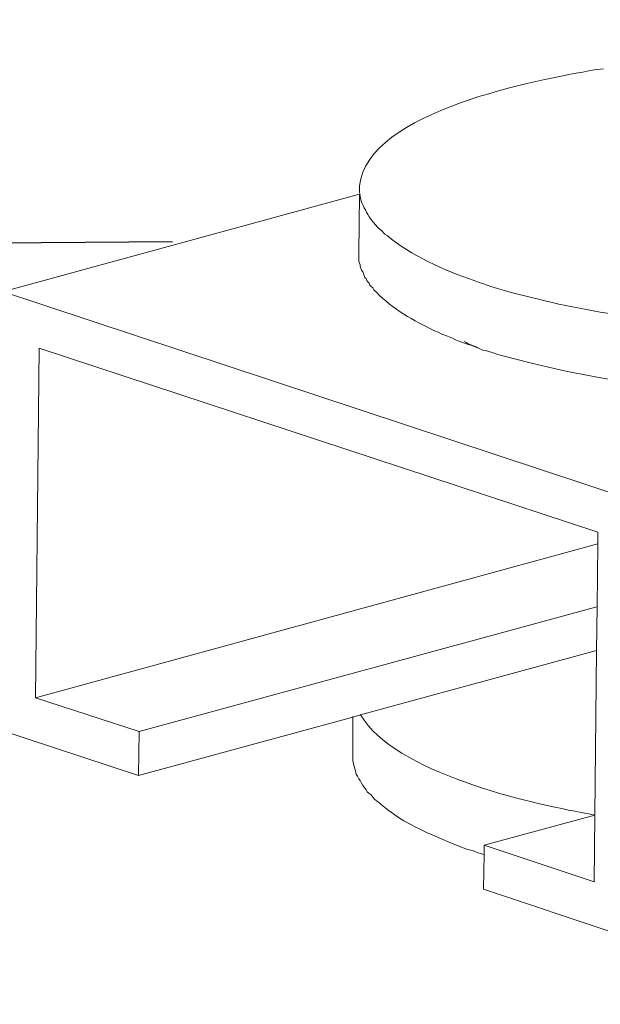
# Model space of a CAD drawing. Units: millimetres. Extents: x -599 to -230, y 69 to 274.
# Drawn here: x -340 to -337, y 92 to 96 of the extents above; entities that cross this region are included whole.
import ezdxf

# ---------------------------------------------------------------- set-up
doc = ezdxf.new("R2010")
doc.units = ezdxf.units.MM
doc.header["$LTSCALE"] = 23.1
doc.header["$PDMODE"] = 3
doc.header["$PDSIZE"] = 8
doc.layers.get('0').update_dxf_attribs({"linetype": 'CONTINUOUS'})
doc.layers.get('Defpoints').update_dxf_attribs({"linetype": 'CONTINUOUS'})
doc.layers.add('layer 1', color=7, linetype='CONTINUOUS')
doc.styles.get("Standard").update_dxf_attribs({"font": 'arial.ttf'})
doc.dimstyles.get("Standard").update_dxf_attribs({"dimtxt": 3, "dimasz": 3.5, "dimexe": 0.18, "dimexo": 0.0625, "dimgap": 0.09, "dimtad": 1, "dimdec": 0, "dimdsep": 46, "dimtxsty": 'Standard', "dimblk": '_FILLED', "dimblk1": '_FILLED', "dimblk2": '_FILLED', "dimcen": 0.09, "dimadec": 0, "dimazin": 0, "dimtol": 1, "dimtfac": 1, "dimtdec": 0, "dimtofl": 0, "dimtmove": 0, "dimatfit": 3, "dimldrblk": '_FILLED', "dimfxl": 0, "dimtolj": 1, "dimarcsym": 0})

# ---------------------------------------------------------------- blocks, each defined once
blk = doc.blocks.new('_FILLED')
at = {"color": 0, "linetype": 'ByBlock'}
blk.add_solid([(0, 0), (-1, 0.2143), (-1, -0.2143)], dxfattribs=at)
blk = doc.blocks.new('*D66')
at = {"color": 0, "lineweight": -2}
for p, q in [((-347.6328, 95.0129), (-347.8105, 116.659)), ((-339.0734, 95.0832), (-347.8128, 95.0115)), ((-347.5314, 82.6654), (-347.604, 91.5131)), ((-338.9434, 79.2357), (-347.6827, 79.164))]:
    blk.add_line(p, q, dxfattribs=at)
at = {"layer": 'Defpoints', "color": 0}
for p in [(-339.0109, 95.0837), (-338.8809, 79.2363), (-347.5027, 79.1655)]:
    blk.add_point(p, dxfattribs=at)
at = {"color": 0, "lineweight": -2, "xscale": 3.5, "yscale": 3.5, "zscale": 3.5}
for p, rotation in [((-347.6328, 95.0129), 90.47031065146793), ((-347.5027, 79.1655), 270.4703106514679)]:
    blk.add_blockref('_FILLED', p, dxfattribs=dict(at, rotation=rotation))
at = {"color": 0, "insert": (-346.1233, 108.6948), "char_height": 3, "attachment_point": 5, "rotation": 270.4703}
blk.add_mtext('\\A1;120~170', dxfattribs=at)

msp = doc.modelspace()

# ---------------------------------------------------------------- linework, layer by layer
at = {"layer": 'layer 1', "lineweight": 15}
for points, knots in [([(-338.2066, 95.3328), (-338.2066, 95.3328), (-338.2066, 95.3416), (-338.2066, 95.3416), (-338.2066, 95.3416), (-338.1711, 95.6924), (-337.3688, 95.8343), (-337.1209, 95.8787), (-337.1209, 95.8787), (-337.1209, 95.8787), (-337.0779, 95.8844), (-337.0779, 95.8844)], [0, 0, 0, 0, 0.333333, 0.333333, 0.333333, 0.333333, 0.666667, 0.666667, 0.666667, 0.666667, 1, 1, 1, 1]), ([(-337.6324, 94.8887), (-337.6324, 94.8887), (-337.6533, 94.8945), (-337.6533, 94.8945), (-337.6533, 94.8945), (-337.6533, 94.8945), (-337.6767, 94.9035), (-337.6767, 94.9035), (-337.6767, 94.9035), (-337.8119, 94.9492), (-337.9706, 95.0194), (-338.0795, 95.1114), (-338.0795, 95.1114), (-338.0795, 95.1114), (-338.0898, 95.1188), (-338.0898, 95.1188), (-338.0898, 95.1188), (-338.0898, 95.1188), (-338.1074, 95.1366), (-338.1074, 95.1366), (-338.1074, 95.1366), (-338.1243, 95.1463), (-338.165, 95.1992), (-338.1738, 95.2176), (-338.1738, 95.2176), (-338.1738, 95.2176), (-338.18, 95.2309), (-338.18, 95.2309), (-338.18, 95.2309), (-338.18, 95.2309), (-338.1857, 95.2399), (-338.1857, 95.2399), (-338.1857, 95.2399), (-338.1992, 95.2694), (-338.2049, 95.2832), (-338.2066, 95.3151), (-338.2066, 95.3151), (-338.2066, 95.3151), (-338.2066, 95.3328), (-338.2066, 95.3328)], [0, 0, 0, 0, 0.1, 0.1, 0.1, 0.1, 0.2, 0.2, 0.2, 0.2, 0.3, 0.3, 0.3, 0.3, 0.4, 0.4, 0.4, 0.4, 0.5, 0.5, 0.5, 0.5, 0.6, 0.6, 0.6, 0.6, 0.7, 0.7, 0.7, 0.7, 0.8, 0.8, 0.8, 0.8, 0.9, 0.9, 0.9, 0.9, 1, 1, 1, 1]), ([(-333.9669, 95.284), (-333.9669, 95.284), (-333.9669, 95.2619), (-333.9669, 95.2619), (-333.9669, 95.2619), (-333.9952, 95.1654), (-334.0101, 95.1533), (-334.079, 95.0822), (-334.079, 95.0822), (-334.079, 95.0822), (-334.0877, 95.076), (-334.0877, 95.076), (-334.0877, 95.076), (-334.0877, 95.076), (-334.0981, 95.0673), (-334.0981, 95.0673), (-334.0981, 95.0673), (-334.2121, 94.9793), (-334.346, 94.9212), (-334.4817, 94.8756), (-334.4817, 94.8756), (-334.4817, 94.8756), (-334.504, 94.8668), (-334.504, 94.8668), (-334.504, 94.8668), (-334.504, 94.8668), (-334.5247, 94.8607), (-334.5247, 94.8607), (-334.5247, 94.8607), (-334.5247, 94.8607), (-334.5452, 94.8549), (-334.5452, 94.8549), (-334.5452, 94.8549), (-335.1417, 94.6791), (-335.8371, 94.6469), (-336.4555, 94.685), (-336.4555, 94.685), (-336.4555, 94.685), (-336.4966, 94.6883), (-336.4966, 94.6883), (-336.4966, 94.6883), (-336.4966, 94.6883), (-336.5396, 94.691), (-336.5396, 94.691), (-336.5396, 94.691), (-336.5396, 94.691), (-336.5766, 94.694), (-336.5766, 94.694), (-336.5766, 94.694), (-336.922, 94.7207), (-337.2662, 94.7761), (-337.5988, 94.8756), (-337.5988, 94.8756), (-337.5988, 94.8756), (-337.6324, 94.8886), (-337.6324, 94.8886)], [0, 0, 0, 0, 0.071429, 0.071429, 0.071429, 0.071429, 0.142857, 0.142857, 0.142857, 0.142857, 0.214286, 0.214286, 0.214286, 0.214286, 0.285714, 0.285714, 0.285714, 0.285714, 0.357143, 0.357143, 0.357143, 0.357143, 0.428571, 0.428571, 0.428571, 0.428571, 0.5, 0.5, 0.5, 0.5, 0.571429, 0.571429, 0.571429, 0.571429, 0.642857, 0.642857, 0.642857, 0.642857, 0.714286, 0.714286, 0.714286, 0.714286, 0.785714, 0.785714, 0.785714, 0.785714, 0.857143, 0.857143, 0.857143, 0.857143, 0.928571, 0.928571, 0.928571, 0.928571, 1, 1, 1, 1]), ([(-337.6357, 94.5817), (-337.6357, 94.5817), (-337.6562, 94.5907), (-337.6562, 94.5907), (-337.6562, 94.5907), (-337.696, 94.6075), (-337.739, 94.6159), (-337.7772, 94.6365), (-337.7772, 94.6365), (-337.7772, 94.6365), (-337.7992, 94.6453), (-337.7992, 94.6453), (-337.7992, 94.6453), (-337.7992, 94.6453), (-337.8258, 94.6557), (-337.8258, 94.6557), (-337.8258, 94.6557), (-337.8258, 94.6557), (-337.8436, 94.6645), (-337.8436, 94.6645), (-337.8436, 94.6645), (-337.8436, 94.6645), (-337.8598, 94.6705), (-337.8598, 94.6705), (-337.8598, 94.6705), (-337.9559, 94.7176), (-338.0531, 94.7704), (-338.1281, 94.849), (-338.1281, 94.849), (-338.1281, 94.849), (-338.1341, 94.8548), (-338.1341, 94.8548), (-338.1341, 94.8548), (-338.1341, 94.8548), (-338.1402, 94.8607), (-338.1402, 94.8607), (-338.1402, 94.8607), (-338.1402, 94.8607), (-338.146, 94.8695), (-338.146, 94.8695), (-338.146, 94.8695), (-338.146, 94.8695), (-338.1533, 94.8756), (-338.1533, 94.8756), (-338.1533, 94.8756), (-338.1533, 94.8756), (-338.1593, 94.8814), (-338.1593, 94.8814), (-338.1593, 94.8814), (-338.1593, 94.8814), (-338.1622, 94.8918), (-338.1622, 94.8918), (-338.1622, 94.8918), (-338.1622, 94.8918), (-338.1681, 94.8976), (-338.1681, 94.8976), (-338.1681, 94.8976), (-338.1681, 94.8976), (-338.1739, 94.9037), (-338.1739, 94.9037), (-338.1739, 94.9037), (-338.1739, 94.9037), (-338.1767, 94.9124), (-338.1767, 94.9124), (-338.1767, 94.9124), (-338.1767, 94.9124), (-338.1829, 94.9183), (-338.1829, 94.9183), (-338.1829, 94.9183), (-338.1829, 94.9183), (-338.1888, 94.9358), (-338.1888, 94.9358), (-338.1888, 94.9358), (-338.1888, 94.9358), (-338.1917, 94.9433), (-338.1917, 94.9433), (-338.1917, 94.9433), (-338.1917, 94.9433), (-338.1976, 94.952), (-338.1976, 94.952), (-338.1976, 94.952), (-338.1976, 94.952), (-338.2005, 94.961), (-338.2005, 94.961), (-338.2005, 94.961), (-338.2005, 94.961), (-338.2034, 94.9701), (-338.2034, 94.9701), (-338.2034, 94.9701), (-338.2034, 94.9701), (-338.2034, 94.9759), (-338.2034, 94.9759), (-338.2034, 94.9759), (-338.2034, 94.9759), (-338.2066, 94.9844), (-338.2066, 94.9844), (-338.2066, 94.9844), (-338.2066, 94.9844), (-338.2109, 94.9934), (-338.2109, 94.9934), (-338.2109, 94.9934), (-338.2109, 94.9934), (-338.2109, 95.0304), (-338.2109, 95.0304)], [0, 0, 0, 0, 0.038462, 0.038462, 0.038462, 0.038462, 0.076923, 0.076923, 0.076923, 0.076923, 0.115385, 0.115385, 0.115385, 0.115385, 0.153846, 0.153846, 0.153846, 0.153846, 0.192308, 0.192308, 0.192308, 0.192308, 0.230769, 0.230769, 0.230769, 0.230769, 0.269231, 0.269231, 0.269231, 0.269231, 0.307692, 0.307692, 0.307692, 0.307692, 0.346154, 0.346154, 0.346154, 0.346154, 0.384615, 0.384615, 0.384615, 0.384615, 0.423077, 0.423077, 0.423077, 0.423077, 0.461538, 0.461538, 0.461538, 0.461538, 0.5, 0.5, 0.5, 0.5, 0.538462, 0.538462, 0.538462, 0.538462, 0.576923, 0.576923, 0.576923, 0.576923, 0.615385, 0.615385, 0.615385, 0.615385, 0.653846, 0.653846, 0.653846, 0.653846, 0.692308, 0.692308, 0.692308, 0.692308, 0.730769, 0.730769, 0.730769, 0.730769, 0.769231, 0.769231, 0.769231, 0.769231, 0.807692, 0.807692, 0.807692, 0.807692, 0.846154, 0.846154, 0.846154, 0.846154, 0.884615, 0.884615, 0.884615, 0.884615, 0.923077, 0.923077, 0.923077, 0.923077, 0.961538, 0.961538, 0.961538, 0.961538, 1, 1, 1, 1]), ([(-333.9699, 94.9816), (-333.9699, 94.9816), (-333.9699, 94.967), (-333.9699, 94.967), (-333.9699, 94.967), (-333.9699, 94.967), (-333.9745, 94.9582), (-333.9745, 94.9582), (-333.9745, 94.9582), (-333.9803, 94.8691), (-334.0654, 94.789), (-334.1337, 94.7399), (-334.1337, 94.7399), (-334.1337, 94.7399), (-334.1455, 94.7309), (-334.1455, 94.7309), (-334.1455, 94.7309), (-334.1455, 94.7309), (-334.1619, 94.7221), (-334.1619, 94.7221), (-334.1619, 94.7221), (-334.3458, 94.5988), (-334.5951, 94.5333), (-334.8091, 94.4832), (-334.8091, 94.4832), (-334.8091, 94.4832), (-334.8385, 94.4773), (-334.8385, 94.4773), (-334.8385, 94.4773), (-334.8385, 94.4773), (-334.8699, 94.4699), (-334.8699, 94.4699), (-334.8699, 94.4699), (-334.8699, 94.4699), (-334.8993, 94.4638), (-334.8993, 94.4638), (-334.8993, 94.4638), (-335.7254, 94.3153), (-336.7538, 94.3286), (-337.5659, 94.5613), (-337.5659, 94.5613), (-337.5659, 94.5613), (-337.5929, 94.5703), (-337.5929, 94.5703), (-337.5929, 94.5703), (-337.5929, 94.5703), (-337.6235, 94.579), (-337.6235, 94.579), (-337.6235, 94.579), (-337.6235, 94.579), (-337.6357, 94.5817), (-337.6357, 94.5817)], [0, 0, 0, 0, 0.076923, 0.076923, 0.076923, 0.076923, 0.153846, 0.153846, 0.153846, 0.153846, 0.230769, 0.230769, 0.230769, 0.230769, 0.307692, 0.307692, 0.307692, 0.307692, 0.384615, 0.384615, 0.384615, 0.384615, 0.461538, 0.461538, 0.461538, 0.461538, 0.538462, 0.538462, 0.538462, 0.538462, 0.615385, 0.615385, 0.615385, 0.615385, 0.692308, 0.692308, 0.692308, 0.692308, 0.769231, 0.769231, 0.769231, 0.769231, 0.846154, 0.846154, 0.846154, 0.846154, 0.923077, 0.923077, 0.923077, 0.923077, 1, 1, 1, 1]), ([(-337.7224, 94.6219), (-337.7224, 94.6219), (-337.7137, 94.616), (-337.7137, 94.616), (-337.7137, 94.616), (-337.7015, 94.6091), (-337.681, 94.6007), (-337.668, 94.5967), (-337.668, 94.5967), (-337.668, 94.5967), (-337.6608, 94.5921), (-337.6608, 94.5921)], [0, 0, 0, 0, 0.333333, 0.333333, 0.333333, 0.333333, 0.666667, 0.666667, 0.666667, 0.666667, 1, 1, 1, 1]), ([(-337.1208, 92.1182), (-337.1208, 92.1182), (-337.1179, 92.4265), (-337.1179, 92.4265), (-337.1179, 92.4265), (-337.1179, 92.4265), (-337.1091, 93.1896), (-337.1091, 93.1896), (-337.1091, 93.1896), (-337.1091, 93.1896), (-337.1073, 93.3928), (-337.1073, 93.3928), (-337.1073, 93.3928), (-337.1073, 93.3928), (-337.103, 93.6833), (-337.103, 93.6833), (-337.103, 93.6833), (-337.103, 93.6833), (-337.103, 93.738), (-337.103, 93.738)], [0, 0, 0, 0, 0.2, 0.2, 0.2, 0.2, 0.4, 0.4, 0.4, 0.4, 0.6, 0.6, 0.6, 0.6, 0.8, 0.8, 0.8, 0.8, 1, 1, 1, 1]), ([(-337.1061, 93.393), (-337.1061, 93.393), (-337.1074, 93.393), (-337.1074, 93.393), (-337.1074, 93.393), (-337.1074, 93.393), (-339.2274, 92.8149), (-339.2274, 92.8149)], [0, 0, 0, 0, 0.5, 0.5, 0.5, 0.5, 1, 1, 1, 1]), ([(-337.1091, 93.1895), (-337.1091, 93.1895), (-338.2019, 92.8916), (-338.2019, 92.8916), (-338.2019, 92.8916), (-338.2019, 92.8916), (-338.2374, 92.8812), (-338.2374, 92.8812), (-338.2374, 92.8812), (-338.2374, 92.8812), (-339.2302, 92.6112), (-339.2302, 92.6112)], [0, 0, 0, 0, 0.333333, 0.333333, 0.333333, 0.333333, 0.666667, 0.666667, 0.666667, 0.666667, 1, 1, 1, 1]), ([(-338.2035, 92.8931), (-338.2035, 92.8931), (-338.2019, 92.8915), (-338.2019, 92.8915), (-338.2019, 92.8915), (-338.048, 92.6253), (-337.4224, 92.4819), (-337.1547, 92.4358), (-337.1547, 92.4358), (-337.1547, 92.4358), (-337.118, 92.4268), (-337.118, 92.4268)], [0, 0, 0, 0, 0.333333, 0.333333, 0.333333, 0.333333, 0.666667, 0.666667, 0.666667, 0.666667, 1, 1, 1, 1]), ([(-338.2373, 92.6997), (-338.2373, 92.6997), (-338.2373, 92.6806), (-338.2373, 92.6806), (-338.2373, 92.6806), (-338.2376, 92.6621), (-338.2252, 92.6369), (-338.2225, 92.6171), (-338.2225, 92.6171), (-338.2225, 92.6171), (-338.2168, 92.6083), (-338.2168, 92.6083), (-338.2168, 92.6083), (-338.2168, 92.6083), (-338.2108, 92.5964), (-338.2108, 92.5964), (-338.2108, 92.5964), (-338.2108, 92.5964), (-338.2036, 92.5876), (-338.2036, 92.5876), (-338.2036, 92.5876), (-338.2036, 92.5876), (-338.1975, 92.5757), (-338.1975, 92.5757), (-338.1975, 92.5757), (-338.1975, 92.5757), (-338.1917, 92.5654), (-338.1917, 92.5654), (-338.1917, 92.5654), (-338.1917, 92.5654), (-338.1858, 92.5564), (-338.1858, 92.5564), (-338.1858, 92.5564), (-338.1858, 92.5564), (-338.1766, 92.5449), (-338.1766, 92.5449), (-338.1766, 92.5449), (-338.1766, 92.5449), (-338.171, 92.5359), (-338.171, 92.5359), (-338.171, 92.5359), (-338.171, 92.5359), (-338.1622, 92.5271), (-338.1622, 92.5271), (-338.1622, 92.5271), (-338.1622, 92.5271), (-338.1532, 92.5212), (-338.1532, 92.5212), (-338.1532, 92.5212), (-338.1532, 92.5212), (-338.146, 92.5109), (-338.146, 92.5109), (-338.146, 92.5109), (-338.146, 92.5109), (-338.1372, 92.5021), (-338.1372, 92.5021), (-338.1372, 92.5021), (-338.1372, 92.5021), (-338.1282, 92.4931), (-338.1282, 92.4931), (-338.1282, 92.4931), (-338.1282, 92.4931), (-338.1194, 92.4875), (-338.1194, 92.4875), (-338.1194, 92.4875), (-338.0027, 92.3824), (-337.8519, 92.3264), (-337.7076, 92.269), (-337.7076, 92.269), (-337.7076, 92.269), (-337.6842, 92.2631), (-337.6842, 92.2631), (-337.6842, 92.2631), (-337.6842, 92.2631), (-337.6622, 92.2543), (-337.6622, 92.2543), (-337.6622, 92.2543), (-337.6622, 92.2543), (-337.6415, 92.2483), (-337.6415, 92.2483), (-337.6415, 92.2483), (-337.6415, 92.2483), (-337.6297, 92.2453), (-337.6297, 92.2453)], [0, 0, 0, 0, 0.047619, 0.047619, 0.047619, 0.047619, 0.095238, 0.095238, 0.095238, 0.095238, 0.142857, 0.142857, 0.142857, 0.142857, 0.190476, 0.190476, 0.190476, 0.190476, 0.238095, 0.238095, 0.238095, 0.238095, 0.285714, 0.285714, 0.285714, 0.285714, 0.333333, 0.333333, 0.333333, 0.333333, 0.380952, 0.380952, 0.380952, 0.380952, 0.428571, 0.428571, 0.428571, 0.428571, 0.47619, 0.47619, 0.47619, 0.47619, 0.52381, 0.52381, 0.52381, 0.52381, 0.571429, 0.571429, 0.571429, 0.571429, 0.619048, 0.619048, 0.619048, 0.619048, 0.666667, 0.666667, 0.666667, 0.666667, 0.714286, 0.714286, 0.714286, 0.714286, 0.761905, 0.761905, 0.761905, 0.761905, 0.809524, 0.809524, 0.809524, 0.809524, 0.857143, 0.857143, 0.857143, 0.857143, 0.904762, 0.904762, 0.904762, 0.904762, 0.952381, 0.952381, 0.952381, 0.952381, 1, 1, 1, 1]), ([(-337.6324, 92.0846), (-337.6324, 92.0846), (-337.6297, 92.2455), (-337.6297, 92.2455), (-337.6297, 92.2455), (-337.6297, 92.2455), (-337.6297, 92.288), (-337.6297, 92.288)], [0, 0, 0, 0, 0.5, 0.5, 0.5, 0.5, 1, 1, 1, 1]), ([(-336.9792, 91.8664), (-336.9792, 91.8664), (-337.0146, 91.8781), (-337.0146, 91.8781), (-337.0146, 91.8781), (-337.0146, 91.8781), (-337.6325, 92.0847), (-337.6325, 92.0847)], [0, 0, 0, 0, 0.5, 0.5, 0.5, 0.5, 1, 1, 1, 1])]:
    msp.add_open_spline(points, degree=3, knots=knots, dxfattribs=at)
for points in [[(-338.2066, 95.3033), (-338.2066, 95.3033), (-339.8601, 94.8519), (-339.8601, 94.8519)], [(-338.2108, 95.0304), (-338.2108, 95.0304), (-338.2065, 95.3034), (-338.2065, 95.3034)], [(-339.86, 94.852), (-339.86, 94.852), (-336.954, 93.8916), (-336.954, 93.8916)], [(-339.6904, 94.5907), (-339.6904, 94.5907), (-339.7081, 92.9709), (-339.7081, 92.9709)], [(-337.103, 93.738), (-337.103, 93.738), (-339.6903, 94.5907), (-339.6903, 94.5907)], [(-337.103, 93.6836), (-337.103, 93.6836), (-339.7081, 92.9711), (-339.7081, 92.9711)], [(-339.7082, 92.9711), (-339.7082, 92.9711), (-339.2273, 92.8149), (-339.2273, 92.8149)], [(-338.2373, 92.884), (-338.2373, 92.884), (-338.2373, 92.6996), (-338.2373, 92.6996)], [(-339.2302, 92.6112), (-339.2302, 92.6112), (-339.8837, 92.8265), (-339.8837, 92.8265)], [(-339.2302, 92.6112), (-339.2302, 92.6112), (-339.2272, 92.8148), (-339.2272, 92.8148)], [(-337.1179, 92.4268), (-337.1179, 92.4268), (-337.6296, 92.2881), (-337.6296, 92.2881)], [(-337.6297, 92.2881), (-337.6297, 92.2881), (-337.1207, 92.1184), (-337.1207, 92.1184)]]:
    msp.add_open_spline(points, degree=3, dxfattribs=at)

# ---------------------------------------------------------------- dimensions: what is measured, and where the dimension line sits
at = {"color": 0}
dim = msp.add_linear_dim(base=(-347.5027, 79.1655), p1=(-339.0109, 95.0837), p2=(-338.8809, 79.2363), angle=270.4703, text='120~170', dimstyle='Standard', override={"dimlfac": 0.2}, dxfattribs=at)
dim.commit()
dim.dimension.update_dxf_attribs({"geometry": '*D66', "text_midpoint": (-347.745, 108.6815), "dimtype": 161})

doc.saveas('drawing.dxf')
